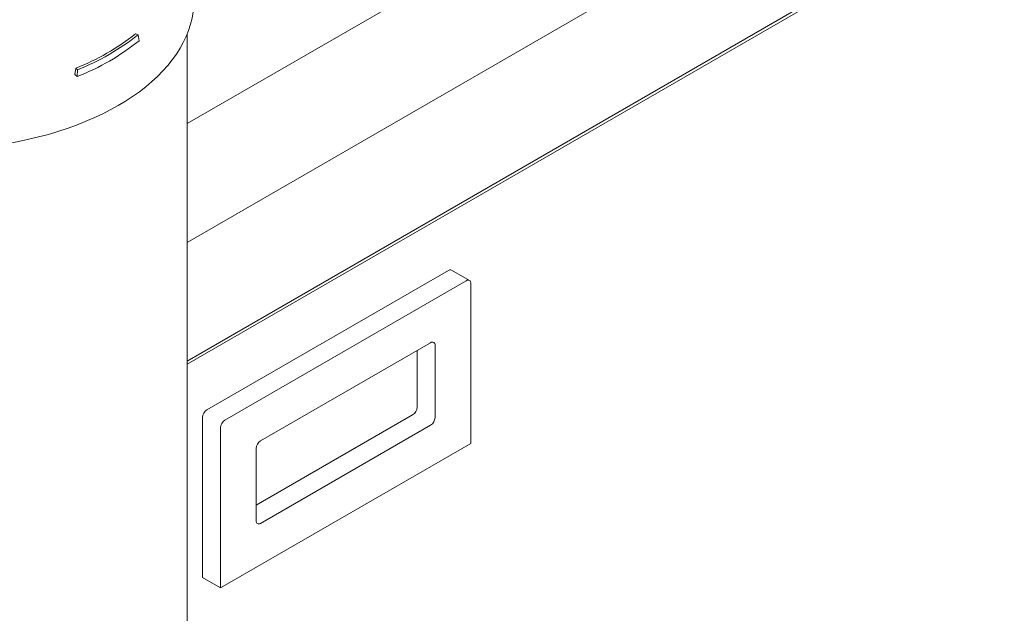
# Model space of a CAD drawing. Units: millimetres. Extents: x 251 to 9796, y 86 to 14008.
# Drawn here: x 2528 to 3058, y 2140 to 2460 of the extents above; entities that cross this region are included whole.
import ezdxf

# ---------------------------------------------------------------- set-up
doc = ezdxf.new("R2010")
doc.units = ezdxf.units.MM
doc.header["$LTSCALE"] = 34
doc.linetypes.add('SLD-Solid', pattern=[0])
doc.layers.add('SLD-0', color=19, linetype='SLD-Solid')
doc.styles.add('SLDTEXTSTYLE0', font='ARIAL.TTF', dxfattribs={"width": 0.948})
doc.dimstyles.new('SLDDIMSTYLE6', dxfattribs={"dimtxt": 119, "dimasz": 85, "dimexe": 0, "dimexo": 0.0625, "dimgap": 29.75, "dimtad": 1, "dimdec": 0, "dimlfac": 1.470588, "dimrnd": 1e-09, "dimzin": 12, "dimdsep": 46, "dimtxsty": 'SLDTEXTSTYLE0', "dimsah": 1, "dimcen": 0.09, "dimadec": 0, "dimazin": 3, "dimtfac": 1, "dimtofl": 0, "dimtmove": 0, "dimatfit": 3, "dimfxl": 0, "dimfrac": 2, "dimtolj": 1, "dimtzin": 12, "dimarcsym": 0})

# ---------------------------------------------------------------- blocks, each defined once
blk = doc.blocks.new('_D_16')
at = {"layer": 'SLD-0'}
for p, q in [((4063.9, 2955.87), (4063.9, 3822.34)), ((898.19, 1967.06), (4063.9, 3794.58)), ((898.19, 1160.83), (898.19, 1994.82))]:
    blk.add_line(p, q, dxfattribs=at)
for points in [[(4063.9, 3794.58), (3998.53, 3769.01), (4009.06, 3750.75)], [(898.19, 1967.06), (963.57, 1992.63), (953.03, 2010.88)]]:
    blk.add_solid(points, dxfattribs=at)
at = {"layer": 'SLD-0', "insert": (2274, 2938.42, 558.4), "char_height": 119, "attachment_point": 1, "rotation": 29.9973, "style": 'SLDTEXTSTYLE0'}
blk.add_mtext('6600', dxfattribs=at)

msp = doc.modelspace()

# ---------------------------------------------------------------- linework, layer by layer
at = {"color": 7, "linetype": 'SLD-Solid', "lineweight": 15}
for p, q in [((2618.3923, 2403.7636), (2953.0733, 2596.9708)), ((2618.3923, 2339.9101), (2953.0733, 2533.1173)), ((3027.1245, 2510.3972), (2618.3923, 2274.4411)), ((2618.3923, 2276.0566), (2953.0733, 2469.2638)), ((2591.9879, 2451.5662), (2590.6221, 2452.117)), ((2591.9879, 2451.5662), (2592.4853, 2448.2854)), ((2618.3923, 2060.4642), (2618.3923, 2451.9393)), ((2558.4416, 2433.5397), (2557.9448, 2430.2588)), ((2557.9448, 2430.2588), (2559.3079, 2429.1326)), ((2558.4416, 2433.5397), (2559.3959, 2432.7512)), ((2559.3959, 2432.7512), (2559.3079, 2429.1326)), ((2758.8711, 2324.8485), (2629.0463, 2249.9023)), ((2770.1876, 2319.4653), (2760.5709, 2325.0168)), ((2768.4877, 2319.2969), (2638.6629, 2244.3507)), ((2770.8918, 2231.8452), (2770.8918, 2317.9086)), ((2749.2544, 2285.9839), (2657.8962, 2233.2439)), ((2751.6585, 2245.7282), (2751.6585, 2284.5955)), ((2742.0419, 2251.2797), (2742.0419, 2281.8202)), ((2626.642, 2245.7381), (2626.642, 2159.6747)), ((2655.492, 2198.5393), (2739.6378, 2247.1156)), ((2636.2587, 2240.1865), (2636.2587, 2154.1231)), ((2657.8962, 2188.8241), (2749.2544, 2241.5641)), ((2636.2587, 2154.1231), (2770.8918, 2231.8452)), ((2655.492, 2229.0797), (2655.492, 2190.2124)), ((2636.2587, 2154.1231), (2626.642, 2159.6747))]:
    msp.add_line(p, q, dxfattribs=at)
at = {"color": 7, "linetype": 'SLD-Solid', "lineweight": 15, "flags": 128}
msp.add_lwpolyline([(2383.5812, 2413.4356), (2387.749, 2411.127), (2392.0784, 2408.9198), (2396.5622, 2406.8179), (2401.1926, 2404.8247), (2405.9617, 2402.9436), (2410.8614, 2401.1779), (2415.8834, 2399.5307), (2421.0189, 2398.0046), (2426.2594, 2396.6024), (2431.5957, 2395.3264), (2437.0187, 2394.1787), (2442.5194, 2393.1615), (2448.0881, 2392.2763), (2453.7156, 2391.5248), (2459.3919, 2390.9081), (2465.1075, 2390.4273), (2470.8526, 2390.0833), (2476.6176, 2389.8767), (2482.3923, 2389.8078), (2488.167, 2389.8767), (2493.932, 2390.0834), (2499.6771, 2390.4273), (2505.3928, 2390.9081), (2511.0691, 2391.5247), (2516.6964, 2392.2763), (2522.2652, 2393.1615), (2527.7659, 2394.1788), (2533.1889, 2395.3264), (2538.5252, 2396.6024), (2543.7656, 2398.0046), (2548.9011, 2399.5307), (2553.9231, 2401.178), (2558.8228, 2402.9436), (2563.592, 2404.8247), (2568.2224, 2406.8179), (2572.7061, 2408.9198), (2577.0356, 2411.127), (2581.2034, 2413.4356), (2585.2023, 2415.8415), (2589.0257, 2418.3409), (2592.6668, 2420.9293), (2596.1195, 2423.6024), (2599.3779, 2426.3556), (2602.4365, 2429.1841), (2605.29, 2432.0833), (2607.9334, 2435.0479), (2610.3624, 2438.0731), (2612.5728, 2441.1537), (2614.5607, 2444.2844), (2616.3229, 2447.4599), (2617.8563, 2450.6746), (2619.1582, 2453.9233), (2620.2264, 2457.2001), (2621.0592, 2460.4997), (2621.655, 2463.8163), (2622.0129, 2467.1443), (2622.1323, 2470.478)], dxfattribs=at)
at = {"color": 7, "linetype": 'SLD-Solid', "lineweight": 15}
for centre, radius, start, end in [((2513.1091, 2549.2272), 124.2523, 291.397888, 308.596736), ((2513.4962, 2549.8964), 125.8164, 291.39617, 308.598454), ((2513.5643, 2546.6834), 126.1376, 291.262959, 308.731665), ((2759.867, 2323.4582), 1.7102, 65.694824, 125.61566), ((2769.4262, 2318.1464), 1.4848, 350.783351, 129.203531), ((2750.1929, 2284.8333), 1.4848, 350.782844, 129.204038), ((2736.8223, 2251.5172), 5.225, 302.605491, 357.395298), ((2631.862, 2245.5004), 5.2254, 122.606265, 177.392946), ((2746.4389, 2245.9656), 5.225, 302.605491, 357.395298), ((2641.4787, 2239.9488), 5.2254, 122.606265, 177.392946), ((2660.7119, 2228.8421), 5.2254, 122.606008, 177.393203), ((2656.9577, 2189.9747), 1.4849, 170.78995, 309.201664)]:
    msp.add_arc(centre, radius, start, end, dxfattribs=at)

# ---------------------------------------------------------------- dimensions: what is measured, and where the dimension line sits
at = {"layer": 'SLD-0'}
dim = msp.add_linear_dim(base=(4063.8988, 3794.5795), p1=(898.1931, 1133.0632), p2=(4063.8988, 2928.1043), angle=29.997312, dimstyle='SLDDIMSTYLE6', dxfattribs=at)
dim.commit()
dim.dimension.update_dxf_attribs({"geometry": '_D_16', "text_midpoint": (2508.1457, 2896.4623), "dimtype": 160})

doc.saveas('drawing.dxf')
